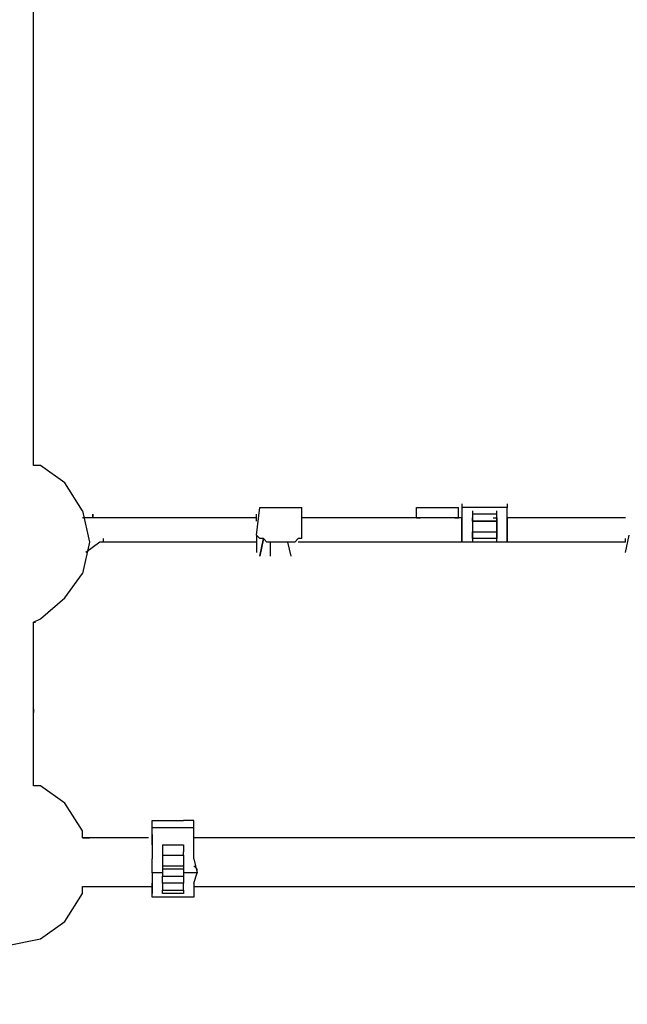
# Model space of a CAD drawing. Extents: x -2166 to 6680, y -4442 to 2676.
# Drawn here: x 2231 to 2970, y -1672 to -474 of the extents above; entities that cross this region are included whole.
import ezdxf

# ---------------------------------------------------------------- set-up
doc = ezdxf.new("R2010")
doc.units = 0
doc.header["$LTSCALE"] = 5
doc.header["$PDMODE"] = 33
doc.header["$PDSIZE"] = 20
doc.layers.get('DEFPOINTS').update_dxf_attribs({"linetype": 'CONTINUOUS'})
doc.layers.add('LG_DIM', color=7, linetype='CONTINUOUS')
doc.layers.add('LG_PROD', color=40, linetype='CONTINUOUS')
doc.styles.add('LG1', font='arial.ttf', dxfattribs={"height": 185})
doc.styles.get("Standard").update_dxf_attribs({"font": 'SIMPLEX'})
doc.dimstyles.new('LG_DIM', dxfattribs={"dimtxt": 2.5, "dimasz": 2.5, "dimexe": 1.25, "dimexo": 0.625, "dimtad": 1, "dimdec": 4, "dimtxsty": 'STANDARD', "dimcen": 2.5, "dimazin": 3, "dimtfac": 1, "dimtdec": 4, "dimtmove": 0, "dimatfit": 3, "dimtolj": 1, "dimtzin": 0})

# ---------------------------------------------------------------- blocks, each defined once
blk = doc.blocks.new('220680L')
at = {"layer": 'LG_PROD'}
for p, q in [((2248.0932, -1016.0896), (2248.0932, -97.3767)), ((2256.5606, -1016.0896), (2248.0932, -1016.0896)), ((2286.1965, -1037.2581), (2256.5606, -1016.0896)), ((2307.365, -1071.1277), (2286.1965, -1037.2581)), ((2768.8383, -1062.6603), (2768.8383, -1066.894)), ((2823.8764, -1062.6603), (2823.8764, -1066.894)), ((2307.365, -1071.1277), (2315.8324, -1109.231)), ((2320.0661, -1079.5951), (2320.0661, -1075.3614)), ((2320.0661, -1075.3614), (2320.0661, -1079.5951)), ((2320.0661, -1079.5951), (2320.0661, -1075.3614)), ((2320.0661, -1075.3614), (2320.0661, -1079.5951)), ((2519.05, -1100.7636), (2523.2837, -1066.894)), ((2519.05, -1079.5951), (2519.05, -1075.3614)), ((2523.2837, -1066.894), (2574.0881, -1066.894)), ((2523.2837, -1066.894), (2574.0881, -1066.894)), ((2574.0881, -1100.7636), (2574.0881, -1066.894)), ((2713.8002, -1079.5951), (2713.8002, -1066.894)), ((2713.8002, -1066.894), (2764.6046, -1066.894)), ((2713.8002, -1079.5951), (2713.8002, -1066.894)), ((2764.6046, -1079.5951), (2764.6046, -1066.894)), ((2764.6046, -1079.5951), (2764.6046, -1066.894)), ((2768.8383, -1066.894), (2768.8383, -1079.5951)), ((2768.8383, -1066.894), (2768.8383, -1079.5951)), ((2823.8764, -1066.894), (2768.8383, -1066.894)), ((2781.5394, -1071.1277), (2781.5394, -1075.3614)), ((2781.5394, -1075.3614), (2781.5394, -1079.5951)), ((2811.1753, -1075.3614), (2781.5394, -1075.3614)), ((2781.5394, -1075.3614), (2781.5394, -1079.5951)), ((2811.1753, -1075.3614), (2811.1753, -1071.1277)), ((2811.1753, -1079.5951), (2811.1753, -1075.3614)), ((2811.1753, -1079.5951), (2811.1753, -1075.3614)), ((2823.8764, -1079.5951), (2823.8764, -1066.894)), ((2823.8764, -1079.5951), (2823.8764, -1066.894)), ((2519.05, -1079.5951), (2307.365, -1079.5951)), ((2315.8324, -1079.5951), (2311.5987, -1079.5951)), ((2315.8324, -1079.5951), (2311.5987, -1079.5951)), ((2320.0661, -1079.5951), (2315.8324, -1079.5951)), ((2320.0661, -1079.5951), (2315.8324, -1079.5951)), ((2519.05, -1083.8288), (2519.05, -1079.5951)), ((2768.8383, -1079.5951), (2574.0881, -1079.5951)), ((2718.0339, -1079.5951), (2713.8002, -1079.5951)), ((2713.8002, -1079.5951), (2718.0339, -1079.5951)), ((2722.2676, -1079.5951), (2718.0339, -1079.5951)), ((2726.5013, -1079.5951), (2722.2676, -1079.5951)), ((2756.1372, -1079.5951), (2751.9035, -1079.5951)), ((2760.3709, -1079.5951), (2756.1372, -1079.5951)), ((2760.3709, -1079.5951), (2764.6046, -1079.5951)), ((2764.6046, -1079.5951), (2760.3709, -1079.5951)), ((2768.8383, -1092.2962), (2768.8383, -1079.5951)), ((2768.8383, -1079.5951), (2768.8383, -1092.2962)), ((2781.5394, -1079.5951), (2781.5394, -1083.8288)), ((2781.5394, -1083.8288), (2781.5394, -1079.5951)), ((2781.5394, -1079.5951), (2781.5394, -1083.8288)), ((2781.5394, -1083.8288), (2811.1753, -1083.8288)), ((2781.5394, -1083.8288), (2781.5394, -1096.5299)), ((2811.1753, -1083.8288), (2781.5394, -1083.8288)), ((2781.5394, -1083.8288), (2781.5394, -1096.5299)), ((2806.9416, -1079.5951), (2811.1753, -1079.5951)), ((2811.1753, -1083.8288), (2811.1753, -1079.5951)), ((2811.1753, -1079.5951), (2811.1753, -1083.8288)), ((2811.1753, -1083.8288), (2811.1753, -1079.5951)), ((2811.1753, -1083.8288), (2811.1753, -1096.5299)), ((2811.1753, -1096.5299), (2811.1753, -1083.8288)), ((2967.8222, -1079.5951), (2823.8764, -1079.5951)), ((2823.8764, -1079.5951), (2823.8764, -1092.2962)), ((2823.8764, -1092.2962), (2823.8764, -1079.5951)), ((2519.05, -1100.7636), (2519.05, -1121.9321)), ((2523.2837, -1104.9973), (2519.05, -1100.7636)), ((2574.0881, -1104.9973), (2574.0881, -1100.7636)), ((2768.8383, -1109.231), (2768.8383, -1092.2962)), ((2768.8383, -1092.2962), (2768.8383, -1109.231)), ((2781.5394, -1096.5299), (2811.1753, -1096.5299)), ((2781.5394, -1104.9973), (2781.5394, -1096.5299)), ((2781.5394, -1096.5299), (2781.5394, -1104.9973)), ((2811.1753, -1096.5299), (2811.1753, -1104.9973)), ((2811.1753, -1104.9973), (2811.1753, -1096.5299)), ((2823.8764, -1092.2962), (2823.8764, -1109.231)), ((2823.8764, -1109.231), (2823.8764, -1092.2962)), ((2967.8222, -1121.9321), (2972.0559, -1100.7636)), ((2315.8324, -1109.231), (2307.365, -1147.3343)), ((2328.5335, -1109.231), (2311.5987, -1121.9321)), ((2332.7672, -1109.231), (2328.5335, -1109.231)), ((2332.7672, -1109.231), (2328.5335, -1109.231)), ((2332.7672, -1104.9973), (2332.7672, -1109.231)), ((2519.05, -1109.231), (2332.7672, -1109.231)), ((2523.2837, -1126.1658), (2527.5174, -1104.9973)), ((2527.5174, -1104.9973), (2523.2837, -1126.1658)), ((2527.5174, -1104.9973), (2523.2837, -1104.9973)), ((2531.7511, -1109.231), (2527.5174, -1104.9973)), ((2535.9848, -1109.231), (2531.7511, -1109.231)), ((2535.9848, -1126.1658), (2535.9848, -1109.231)), ((2557.1533, -1109.231), (2535.9848, -1109.231)), ((2561.387, -1126.1658), (2557.1533, -1109.231)), ((2565.6207, -1109.231), (2557.1533, -1109.231)), ((2569.8544, -1104.9973), (2565.6207, -1109.231)), ((2574.0881, -1104.9973), (2569.8544, -1104.9973)), ((2967.8222, -1109.231), (2569.8544, -1109.231)), ((2781.5394, -1104.9973), (2781.5394, -1109.231)), ((2811.1753, -1104.9973), (2781.5394, -1104.9973)), ((2781.5394, -1104.9973), (2781.5394, -1109.231)), ((2811.1753, -1109.231), (2811.1753, -1104.9973)), ((2811.1753, -1109.231), (2811.1753, -1104.9973)), ((2967.8222, -1109.231), (2967.8222, -1104.9973)), ((2286.1965, -1176.9702), (2307.365, -1147.3343)), ((2256.5606, -1202.3724), (2286.1965, -1176.9702)), ((2248.0932, -1206.6061), (2256.5606, -1202.3724)), ((2248.0932, -1206.6061), (2250.21, -1206.6061)), ((2248.0932, -1405.59), (2248.0932, -1206.6061)), ((2248.0932, -1316.6823), (2248.0932, -1312.4486)), ((2248.0932, -1312.4486), (2248.0932, -1316.6823)), ((2248.0932, -1316.6823), (2248.0932, -1312.4486)), ((2256.5606, -1405.59), (2248.0932, -1405.59)), ((2286.1965, -1426.7585), (2256.5606, -1405.59)), ((2307.365, -1460.6281), (2286.1965, -1426.7585)), ((2392.039, -1447.927), (2396.2727, -1447.927)), ((2392.039, -1456.3944), (2392.039, -1447.927)), ((2396.2727, -1447.927), (2400.5064, -1447.927)), ((2400.5064, -1447.927), (2404.7401, -1447.927)), ((2404.7401, -1447.927), (2430.1423, -1447.927)), ((2434.376, -1447.927), (2430.1423, -1447.927)), ((2438.6097, -1447.927), (2434.376, -1447.927)), ((2442.8434, -1447.927), (2438.6097, -1447.927)), ((2442.8434, -1456.3944), (2442.8434, -1447.927)), ((2307.365, -1469.0955), (2307.365, -1460.6281)), ((2392.039, -1456.3944), (2442.8434, -1456.3944)), ((2392.039, -1464.8618), (2392.039, -1456.3944)), ((2442.8434, -1464.8618), (2442.8434, -1456.3944)), ((2387.8053, -1469.0955), (2307.365, -1469.0955)), ((2307.365, -1469.0955), (2315.8324, -1469.0955)), ((2392.039, -1477.5629), (2392.039, -1464.8618)), ((2392.039, -1464.8618), (2392.039, -1477.5629)), ((2442.8434, -1477.5629), (2442.8434, -1464.8618)), ((3094.8332, -1469.0955), (2442.8434, -1469.0955)), ((2392.039, -1477.5629), (2392.039, -1494.4977)), ((2404.7401, -1477.5629), (2430.1423, -1477.5629)), ((2404.7401, -1477.5629), (2404.7401, -1481.7966)), ((2404.7401, -1481.7966), (2404.7401, -1486.0303)), ((2430.1423, -1477.5629), (2430.1423, -1481.7966)), ((2430.1423, -1481.7966), (2430.1423, -1486.0303)), ((2442.8434, -1494.4977), (2442.8434, -1477.5629)), ((2392.039, -1511.4325), (2392.039, -1494.4977)), ((2404.7401, -1486.0303), (2404.7401, -1490.264)), ((2404.7401, -1490.264), (2430.1423, -1490.264)), ((2404.7401, -1490.264), (2404.7401, -1502.9651)), ((2430.1423, -1490.264), (2430.1423, -1486.0303)), ((2430.1423, -1490.264), (2430.1423, -1502.9651)), ((2442.8434, -1494.4977), (2447.0771, -1511.4325)), ((2404.7401, -1502.9651), (2430.1423, -1502.9651)), ((2404.7401, -1502.9651), (2404.7401, -1507.1988)), ((2404.7401, -1507.1988), (2404.7401, -1511.4325)), ((2430.1423, -1507.1988), (2404.7401, -1507.1988)), ((2404.7401, -1507.1988), (2404.7401, -1511.4325)), ((2430.1423, -1502.9651), (2430.1423, -1507.1988)), ((2430.1423, -1507.1988), (2430.1423, -1511.4325)), ((2430.1423, -1507.1988), (2430.1423, -1511.4325)), ((2447.0771, -1507.1988), (2442.8434, -1502.9651)), ((2447.0771, -1511.4325), (2447.0771, -1507.1988)), ((2392.039, -1511.4325), (2392.039, -1524.1336)), ((2404.7401, -1511.4325), (2392.039, -1511.4325)), ((2404.7401, -1511.4325), (2404.7401, -1515.6662)), ((2404.7401, -1515.6662), (2430.1423, -1515.6662)), ((2404.7401, -1524.1336), (2404.7401, -1515.6662)), ((2430.1423, -1511.4325), (2430.1423, -1515.6662)), ((2447.0771, -1511.4325), (2430.1423, -1511.4325)), ((2430.1423, -1515.6662), (2430.1423, -1524.1336)), ((2442.8434, -1524.1336), (2447.0771, -1511.4325)), ((2307.365, -1536.8347), (2307.365, -1528.3673)), ((2307.365, -1528.3673), (2392.039, -1528.3673)), ((2392.039, -1536.8347), (2392.039, -1524.1336)), ((2392.039, -1524.1336), (2392.039, -1536.8347)), ((2404.7401, -1524.1336), (2404.7401, -1532.601)), ((2430.1423, -1524.1336), (2404.7401, -1524.1336)), ((2404.7401, -1532.601), (2430.1423, -1532.601)), ((2404.7401, -1536.8347), (2404.7401, -1532.601)), ((2430.1423, -1532.601), (2430.1423, -1524.1336)), ((2430.1423, -1532.601), (2430.1423, -1536.8347)), ((2442.8434, -1524.1336), (2442.8434, -1536.8347)), ((2442.8434, -1528.3673), (3099.0669, -1528.3673)), ((2286.1965, -1570.7043), (2307.365, -1536.8347)), ((2392.039, -1541.0684), (2392.039, -1536.8347)), ((2442.8434, -1541.0684), (2392.039, -1541.0684)), ((2430.1423, -1536.8347), (2404.7401, -1536.8347)), ((2442.8434, -1536.8347), (2442.8434, -1541.0684)), ((2256.5606, -1591.8728), (2286.1965, -1570.7043)), ((2214.2236, -1600.3402), (2256.5606, -1591.8728))]:
    blk.add_line(p, q, dxfattribs=at)
blk = doc.blocks.new('*D19')
at = {"layer": 'DEFPOINTS', "color": 0}
for p in [(-1106.3, -1107, 4), (5538.3, -1504, 4), (5538.3, -4320.7)]:
    blk.add_point(p, dxfattribs=at)
at = {"layer": 'LG_DIM', "color": 0}
for p, q in [((-1106.3, -1108), (-1106.3, -4370.7)), ((5538.3, -1505), (5538.3, -4370.7)), ((-986.3, -4320.7), (1889.6, -4320.7)), ((5418.3, -4320.7), (2542.4, -4320.7))]:
    blk.add_line(p, q, dxfattribs=at)
for points in [[(-986.3, -4300.7), (-986.3, -4340.7), (-1106.3, -4320.7)], [(5418.3, -4300.7), (5418.3, -4340.7), (5538.3, -4320.7)]]:
    blk.add_solid(points, dxfattribs=at)
at = {"layer": 'LG_DIM', "color": 4, "insert": (2216, -4320.7), "char_height": 185, "attachment_point": 5, "style": 'LG1'}
blk.add_mtext('\\A1;6640', dxfattribs=at)

msp = doc.modelspace()

# ---------------------------------------------------------------- block references
at = {"layer": 'LG_PROD'}
msp.add_blockref('220680L', (0, 0), dxfattribs=at)

# ---------------------------------------------------------------- dimensions: what is measured, and where the dimension line sits
at = {"layer": 'LG_DIM'}
dim = msp.add_linear_dim(base=(5538.3, -4320.7), p1=(-1106.3, -1107, 4), p2=(5538.3, -1504, 4), dimstyle='LG_DIM', override={"dimtxt": 185, "dimasz": 120, "dimexe": 50, "dimexo": 1, "dimgap": 50, "dimtad": 0, "dimtih": 1, "dimtoh": 1, "dimdec": 0, "dimrnd": 10, "dimlunit": 2, "dimtxsty": 'LG1', "dimclrt": 4, "dimadec": 4, "dimtdec": 0}, dxfattribs=at)
dim.commit()
dim.dimension.update_dxf_attribs({"geometry": '*D19', "text_midpoint": (2216, -4320.7)})

doc.saveas('drawing.dxf')
